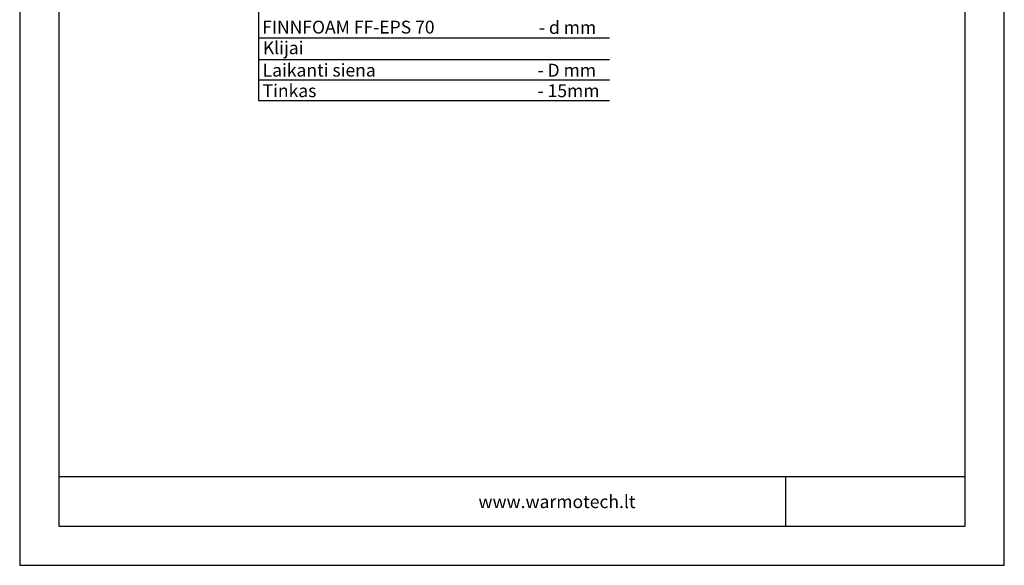
# Model space of a CAD drawing. Units: millimetres. Extents: x -14011 to -12096, y 10739 to 13500.
# Drawn here: x -14011 to -12096, y 10739 to 11800 of the extents above; entities that cross this region are included whole.
import ezdxf

# ---------------------------------------------------------------- set-up
doc = ezdxf.new("R2010")
doc.units = ezdxf.units.MM
for name, color, linetype in [('0-dim', 9, 'Continuous'), ('0-text', 11, 'Continuous'), ('c-1text', 11, 'Continuous'), ('R8MERKINNAT', 1, 'Continuous')]:
    doc.layers.add(name, color=color, linetype=linetype)
doc.styles.add('ARIAL', font='ARIALN.TTF')

msp = doc.modelspace()

# ---------------------------------------------------------------- linework, layer by layer
at = {"layer": '0-dim', "ltscale": 10}
for p, q in [((-13546.1, 12525.9), (-13546.1, 11643.1)), ((-13546.1, 11765.2), (-12863.9, 11765.2)), ((-13546.1, 11723.1), (-12863.9, 11723.1)), ((-13546.1, 11683.1), (-12863.9, 11683.1)), ((-13546.1, 11643.1), (-12863.9, 11643.1))]:
    msp.add_line(p, q, dxfattribs=at)
at = {"layer": 'c-1text', "ltscale": 50}
msp.add_line((-12521.1, 10911.3), (-12521.1, 10814.7), dxfattribs=at)
at = {"layer": 'R8MERKINNAT'}
msp.add_line((-13934.8, 10911.3), (-12171.8, 10911.3), dxfattribs=at)
for points in [[(-14010.8, 10738.7), (-12095.8, 10738.7), (-12095.8, 13500.2), (-14010.8, 13500.2)], [(-13934.8, 10814.7), (-12171.8, 10814.7), (-12171.8, 13121.7), (-13934.8, 13121.7)]]:
    msp.add_lwpolyline(points, close=True, dxfattribs=at)

# ---------------------------------------------------------------- texts
at = {"layer": '0-text', "ltscale": 10, "style": 'ARIAL'}
for s, p in [('FINNFOAM FF-EPS 70', (-13539.2, 11773.5)), ('- d mm', (-13000.9, 11772.9)), ('Klijai', (-13537.8, 11733.2)), ('Laikanti siena', (-13538.3, 11689.7)), ('- D mm', (-13003.5, 11689.7)), ('Tinkas', (-13538.3, 11649.7)), ('- 15mm', (-13003.5, 11649.7))]:
    msp.add_text(s, height=25, dxfattribs=at).set_placement(p)
at = {"layer": 'c-1text', "ltscale": 100, "insert": (-13118.5, 10875.1), "char_height": 25, "attachment_point": 1, "style": 'ARIAL'}
msp.add_mtext_dynamic_manual_height_columns('{\\T1.8;\\fArial|b0|i0|c186|p34;www.warmotech.lt}', width=666.876, gutter_width=250, heights=[0], dxfattribs=at)

doc.saveas('drawing.dxf')
